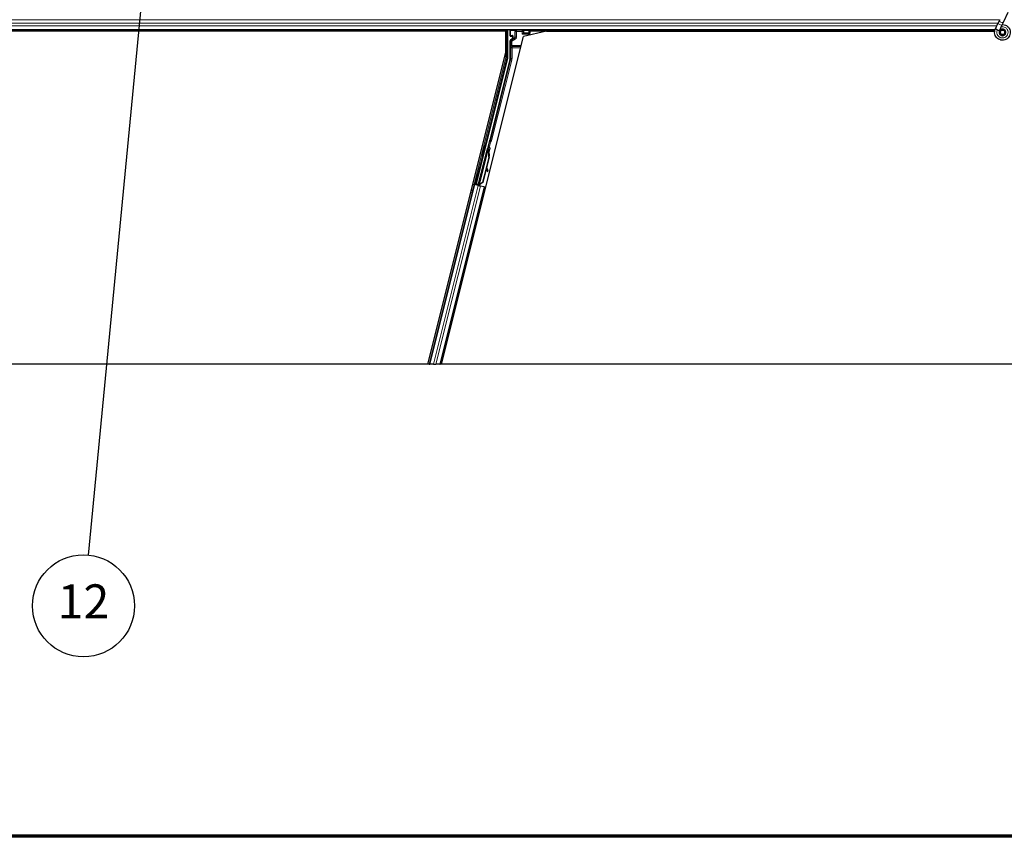
# Model space of a CAD drawing. Units: inches. Extents: x 19 to 1681, y 14 to 1081.
# Drawn here: x 820 to 935, y 19 to 115 of the extents above; entities that cross this region are included whole.
import ezdxf

# ---------------------------------------------------------------- set-up
doc = ezdxf.new("R2010")
doc.units = ezdxf.units.IN
doc.header["$LTSCALE"] = 50
doc.header["$MEASUREMENT"] = 0
for name, color, linetype, lineweight in [('Border (ANSI)', 7, 'Continuous', 70), ('Break Line (ANSI)', 7, 'Continuous', 25), ('Symbol (ANSI)', 7, 'Continuous', 25), ('Visible (ANSI)', 7, 'Continuous', 25), ('Visible Narrow (ANSI)', 7, 'Continuous', 18)]:
    doc.layers.add(name, color=color, linetype=linetype, lineweight=lineweight)
doc.styles.add('Label Text (ANSI)', font='tahoma.ttf')

# ---------------------------------------------------------------- blocks, each defined once
blk = doc.blocks.new('Borders Techline Web')
at = {"layer": 'Border (ANSI)'}
blk.add_line((33.625, 0.375), (0.375, 0.375), dxfattribs=at)
blk = doc.blocks.new('Balloon11')
at = {"layer": 'Symbol (ANSI)'}
blk.add_line((16.916, 4.8), (16.5543, 1.0362), dxfattribs=at)
blk.add_circle((16.5429, 0.9172), 0.12, dxfattribs=at)
at = {"layer": 'Symbol (ANSI)', "insert": (16.5429, 0.9172), "char_height": 0.08, "attachment_point": 5, "style": 'Label Text (ANSI)'}
blk.add_mtext('12', dxfattribs=at)

msp = doc.modelspace()

# ---------------------------------------------------------------- linework, layer by layer
at = {"layer": 'Break Line (ANSI)'}
for p, q in [((867.6329, 74.2852), (769.2091, 74.2852)), ((867.7949, 74.2852), (867.6329, 74.2852)), ((867.7949, 74.2852), (867.8522, 74.2852)), ((868.3006, 74.2852), (867.8522, 74.2852)), ((868.3006, 74.2852), (868.5776, 74.2852)), ((869.026, 74.2852), (868.5776, 74.2852)), ((869.026, 74.2852), (869.0833, 74.2852)), ((869.2461, 74.2852), (869.0833, 74.2852)), ((987.6329, 74.2852), (869.2461, 74.2852))]:
    msp.add_line(p, q, dxfattribs=at)
at = {"layer": 'Visible (ANSI)'}
for p, q in [((934.8424, 114.7895), (934.6261, 114.3255)), ((935.3178, 114.5679), (935.8309, 115.6682)), ((934.2898, 113.5863), (816.0427, 113.5863)), ((876.7741, 113.4313), (816.0793, 113.4313)), ((876.7948, 113.4288), (816.0796, 113.4288)), ((876.7746, 113.4329), (876.7735, 113.4288)), ((876.7948, 110.9327), (876.7948, 113.4288)), ((876.9996, 113.5863), (876.9996, 110.3001)), ((877.2894, 112.9051), (877.2894, 113.5674)), ((881.5778, 113.4288), (878.876, 112.805)), ((879.5526, 113.2248), (879.5526, 113.5674)), ((879.6226, 113.2248), (879.713, 113.5863)), ((934.2547, 113.4313), (879.6742, 113.4313)), ((881.5778, 113.4288), (934.2544, 113.4288)), ((934.3326, 113.6959), (934.3432, 113.7186)), ((934.3431, 113.7186), (934.6261, 114.3255)), ((934.3431, 113.7186), (934.3712, 113.7055)), ((934.3712, 113.7055), (934.5811, 113.6077)), ((934.5811, 113.6077), (934.8189, 113.4968)), ((934.8085, 113.4741), (934.819, 113.4967)), ((934.8184, 113.497), (935.1014, 114.1039)), ((935.1014, 114.1039), (935.3178, 114.5679)), ((869.2461, 74.2852), (878.876, 112.805)), ((877.2894, 110.2442), (877.2894, 112.2981)), ((877.3394, 112.8551), (877.5398, 112.8551)), ((877.5148, 112.5148), (877.3644, 112.428)), ((877.5898, 112.8051), (877.5898, 112.6447)), ((878.7296, 113.0748), (878.8795, 113.2248)), ((878.8796, 113.2248), (878.8996, 113.2248)), ((878.9142, 113.2248), (878.8996, 113.2248)), ((878.9142, 113.2248), (879.4942, 113.2248)), ((879.4942, 113.2248), (879.5088, 113.2248)), ((879.5088, 113.2248), (879.5526, 113.2248)), ((879.5526, 113.2248), (879.6226, 113.2248)), ((879.5851, 113.0748), (879.557, 112.9622)), ((879.6226, 113.2248), (879.5851, 113.0748)), ((934.9085, 113.3442), (934.9085, 113.305)), ((867.6329, 74.2852), (876.7948, 110.9327)), ((876.9952, 110.2637), (873.2982, 95.4755)), ((877.2707, 110.0927), (874.9023, 100.6188)), ((874.8555, 100.5319), (873.5742, 95.4065)), ((874.291, 100.0115), (874.388, 99.9872)), ((874.6147, 99.5569), (874.639, 99.6539)), ((874.6147, 99.5569), (874.6923, 99.5375)), ((874.639, 99.6539), (874.7166, 99.6345)), ((874.6496, 99.6641), (874.6911, 99.6537)), ((874.6647, 99.4214), (874.7178, 99.6342)), ((874.7209, 99.6334), (874.6656, 99.4135)), ((874.7166, 99.6345), (874.6923, 99.5375)), ((874.7178, 99.6342), (874.7166, 99.6345)), ((874.7178, 99.6342), (874.7209, 99.6334)), ((874.7228, 99.6329), (874.7209, 99.6334)), ((873.5517, 95.3134), (874.5884, 99.4601)), ((874.0181, 98.92), (874.1151, 98.8958)), ((874.7813, 98.6391), (874.0355, 95.6557)), ((874.812, 98.6314), (874.0662, 95.648)), ((874.834, 98.6259), (874.5249, 97.3894)), ((874.6319, 99.4495), (874.5884, 99.4604)), ((874.666, 99.441), (874.6319, 99.4495)), ((874.6606, 99.3503), (874.6778, 99.346)), ((874.6778, 99.346), (874.6913, 99.3426)), ((874.4875, 97.2396), (874.0882, 95.6425)), ((874.4734, 97.277), (874.5819, 96.9889)), ((874.6569, 97.0169), (874.5075, 97.4134)), ((874.511, 97.4273), (874.6632, 97.0153)), ((873.4689, 96.7897), (873.5002, 96.7818)), ((873.5002, 96.7818), (873.5972, 96.7576)), ((874.6039, 96.9316), (874.6788, 96.9596)), ((874.6089, 96.9304), (874.6839, 96.9583)), ((873.0749, 95.4057), (867.7949, 74.2852)), ((874.2876, 95.1026), (869.0833, 74.2852)), ((872.9225, 95.4438), (873.0749, 95.4057)), ((873.4424, 95.3558), (873.0567, 95.4522)), ((873.0749, 95.4057), (873.1289, 95.3922)), ((873.5509, 95.2867), (873.1289, 95.3922)), ((873.1961, 95.6982), (873.2274, 95.6904)), ((873.2029, 95.4183), (873.2421, 95.4418)), ((873.2274, 95.6904), (873.3244, 95.6662)), ((873.2421, 95.4418), (873.3013, 95.6719)), ((873.4509, 95.3896), (873.2421, 95.4418)), ((873.3159, 95.6683), (873.2642, 95.4551)), ((873.2642, 95.4551), (873.2982, 95.4755)), ((873.2642, 95.4551), (873.5681, 95.3791)), ((873.5742, 95.4065), (873.2982, 95.4755)), ((873.4554, 95.4073), (873.4325, 95.3163)), ((873.5455, 95.2881), (873.5456, 95.2885)), ((873.5516, 95.3128), (873.5456, 95.2885)), ((873.5456, 95.2885), (873.6232, 95.2691)), ((873.5509, 95.2867), (873.8116, 95.2216)), ((873.5516, 95.3128), (873.595, 95.302)), ((873.5743, 95.4038), (873.5742, 95.4065)), ((873.595, 95.302), (873.6292, 95.2934)), ((873.6232, 95.2691), (873.6231, 95.2687)), ((873.6292, 95.2934), (873.6232, 95.2691)), ((873.6495, 95.3421), (873.6305, 95.2668)), ((873.6429, 95.2637), (873.643, 95.2642)), ((873.6492, 95.2884), (873.643, 95.2642)), ((873.7229, 95.2857), (873.6536, 95.303)), ((874.0355, 95.6557), (873.6781, 95.4201)), ((873.6952, 95.4158), (873.6781, 95.4201)), ((873.7088, 95.4124), (873.6952, 95.4158)), ((874.0662, 95.648), (873.7088, 95.4124)), ((874.0882, 95.6425), (873.7296, 95.4072)), ((874.2336, 95.1161), (873.8116, 95.2216)), ((874.0355, 95.6557), (874.0662, 95.648)), ((874.2336, 95.1161), (874.2876, 95.1026)), ((874.2876, 95.1026), (874.4408, 95.0643))]:
    msp.add_line(p, q, dxfattribs=at)
msp.add_circle((935.171, 113.305), 0.2625, dxfattribs=at)
for centre, major_axis, ratio, start_param, end_param in [((876.7746, 113.4437), (0.15, 0.6001), 0.00423219, 4.69545638, 4.95323145), ((877.3394, 113.5674), (-0.0354, 0.0354), 0.99969546, 0.3992394, 0.78524587), ((879.5025, 113.5674), (0.0354, 0.0354), 0.99969546, 5.49793944, 5.8839459), ((877.3394, 112.9051), (-0.0354, -0.0354), 0.99969546, 5.49793944, 7.06843118), ((877.4394, 112.2981), (-0.1299, 0.075), 0.99979694, 5.75967446, 6.80669615), ((877.4398, 112.6447), (0.1299, -0.075), 0.99979694, 5.75967446, 6.80669615), ((877.5398, 112.8051), (0.0354, 0.0354), 0.99969546, 5.49793944, 7.06843118), ((878.8796, 113.0748), (0, 0.15), 0.01745506, 0, 0.01745329), ((876.8496, 110.3001), (0.1489, -0.0183), 0.99984539, 6.16071685, 6.40565376), ((876.6643, 110.2443), (0.6204, -0.0764), 0.99984539, 6.16071685, 6.40565376), ((874.2516, 99.4415), (0.1364, 0.5457), 0.01745241, 3.14159265, 6.28318531), ((874.4086, 98.7323), (0.2062, 0.8246), 0.00523596, 0.0000009, 0.48995823), ((874.5742, 99.3608), (-0.0782, -0.3129), 0.00523604, 2.89191551, 3.51734853), ((874.4862, 98.7129), (0.2062, 0.8246), 0.00523596, 0.0000009, 0.48995823), ((874.6518, 99.3414), (0.1134, 0.4535), 0.00523596, 0.87406982, 1.42121935), ((874.6153, 99.3506), (0.0758, 0.3032), 0.01745241, 5.99938361, 6.2831853), ((874.8538, 100.631), (0.0485, -0.0121), 0.9998477, 5.78471983, 6.28318531), ((874.0239, 98.8284), (-0.2062, -0.8246), 0.91844638, 1.57079404, 2.46123109), ((874.0546, 98.8207), (-0.2062, -0.8246), 0.91844638, 1.57079404, 2.46123109), ((874.0733, 98.8161), (-0.2062, -0.8246), 0.92253809, 1.57079867, 2.26542846), ((873.4608, 96.2119), (0.1364, 0.5457), 0.01745241, 3.14159265, 6.28318531), ((874.5514, 97.0722), (0.0524, -0.1405), 0.00431561, 5.34479016, 6.28318531), ((874.5565, 97.0709), (0.0524, -0.1405), 0.00431561, 6.0840276, 6.28318531), ((874.991, 96.1292), (-0.3496, 0.9369), 0.00431561, 5.83042348, 6.7300172), ((874.6264, 97.1001), (0.0524, -0.1405), 0.00431561, 5.34479016, 6.7300172), ((874.6315, 97.0989), (0.0524, -0.1405), 0.00431561, 5.83042348, 7.21565051), ((873.0574, 95.4547), (0.1455, -0.0364), 0.01745506, 4.71238898, 6.26573201), ((873.7235, 95.2882), (0.1455, -0.0364), 0.01745506, 4.21691024, 4.71238898)]:
    msp.add_ellipse(centre, major_axis=major_axis, ratio=ratio, start_param=start_param, end_param=end_param, dxfattribs=at)
for centre, major_axis, ratio in [((878.421, 113.575), (-0.37, 0), 0.01745506), ((874.1546, 99.4658), (0.1364, 0.5457), 0.01745241), ((873.7179, 97.3072), (0.1213, 0.4851), 0.01745506), ((873.3325, 96.2439), (0.1364, 0.5457), 0.01745241), ((873.3638, 96.2361), (0.1364, 0.5457), 0.01745241)]:
    msp.add_ellipse(centre, major_axis=major_axis, ratio=ratio, dxfattribs=at)
for points, knots in [([(935.1525, 114.2134), (935.1723, 114.2139), (935.1921, 114.2138), (935.3118, 114.2092), (935.4124, 114.1884), (935.5991, 114.116), (935.6876, 114.0635), (935.841, 113.934), (935.9077, 113.8554), (936.0108, 113.6828), (936.0485, 113.5866), (936.09, 113.3894), (936.0943, 113.286), (936.0694, 113.0856), (936.0398, 112.9862), (935.9509, 112.8044), (935.8904, 112.7197), (935.7468, 112.5767), (935.6619, 112.5163), (935.4808, 112.4286), (935.3824, 112.3995), (935.1853, 112.375), (935.084, 112.3789), (934.8902, 112.4181), (934.7952, 112.454), (934.6228, 112.5533), (934.5433, 112.6182), (934.4109, 112.7684), (934.3563, 112.8556), (934.2789, 113.0405), (934.2552, 113.1406), (934.2412, 113.3406), (934.2509, 113.443), (934.2904, 113.5934), (934.3093, 113.6458), (934.3326, 113.6959)], [10.00790238, 10.00790238, 10.00790238, 10.00790238, 10.03854241, 10.03854241, 10.19351709, 10.19351709, 10.34880025, 10.34880025, 10.5043919, 10.5043919, 10.66029209, 10.66029209, 10.81650082, 10.81650082, 10.97301814, 10.97301814, 11.12986868, 11.12986868, 11.28569429, 11.28569429, 11.43829186, 11.43829186, 11.58883537, 11.58883537, 11.7397012, 11.7397012, 11.89203809, 11.89203809, 12.04479511, 12.04479511, 12.19753695, 12.19753695, 12.35027934, 12.35027934, 12.43451693, 12.43451693, 12.43451693, 12.43451693]), ([(934.8085, 113.4741), (934.7902, 113.4349), (934.7782, 113.3922), (934.7686, 113.3062), (934.771, 113.2617), (934.7895, 113.177), (934.806, 113.1357), (934.8507, 113.0615), (934.8796, 113.0276), (934.9458, 112.9716), (934.9839, 112.9488), (935.0646, 112.917), (935.1082, 112.9076), (935.1933, 112.9037), (935.236, 112.9086), (935.3146, 112.9305), (935.3516, 112.9474), (935.4183, 112.9906), (935.4485, 113.0178), (935.5007, 113.0809), (935.5224, 113.1183), (935.5541, 113.2006), (935.5631, 113.2469), (935.5646, 113.3391), (935.5569, 113.3861), (935.5262, 113.4732), (935.5027, 113.5144), (935.4438, 113.5849), (935.4076, 113.6152), (935.3282, 113.6606), (935.2839, 113.6763), (935.194, 113.691), (935.1473, 113.6903), (935.0583, 113.6728), (935.0149, 113.6558), (934.9381, 113.6085), (934.9036, 113.5776), (934.8484, 113.5067), (934.827, 113.4658), (934.8002, 113.3805), (934.7945, 113.3349), (934.7994, 113.246), (934.81, 113.2016), (934.8456, 113.1204), (934.871, 113.0827), (934.9325, 113.0195), (934.9693, 112.9932), (935.0488, 112.9559), (935.0923, 112.9443), (935.1794, 112.9373), (935.224, 112.9418), (935.3076, 112.9658), (935.3476, 112.9856), (935.417, 113.0373), (935.4473, 113.0698), (935.4937, 113.1423), (935.5105, 113.1832), (935.5283, 113.267), (935.5296, 113.311), (935.5166, 113.3952), (935.5023, 113.4366), (935.4606, 113.5105), (935.4327, 113.544), (935.3678, 113.598), (935.33, 113.6193), (935.2506, 113.6467), (935.2079, 113.6532), (935.1244, 113.6506), (935.0824, 113.6416), (935.0056, 113.6096), (934.9698, 113.5864), (934.9096, 113.5294), (934.8846, 113.4951), (934.8489, 113.4209), (934.8377, 113.3801), (934.8308, 113.2984), (934.835, 113.2566), (934.8576, 113.1782), (934.8763, 113.1408), (934.9252, 113.076), (934.9559, 113.0479), (935.0244, 113.0052), (935.0629, 112.99), (935.1417, 112.9747), (935.183, 112.9743), (935.2616, 112.9883), (935.3, 113.0027), (935.3681, 113.0437), (935.3986, 113.0708), (935.447, 113.1332), (935.4657, 113.1693), (935.4883, 113.2446), (935.4926, 113.2847), (935.4866, 113.3627), (935.4762, 113.4015), (935.4426, 113.4717), (935.419, 113.5039), (935.3626, 113.5569), (935.3292, 113.5783), (935.2578, 113.6071), (935.219, 113.6149), (935.1425, 113.6159), (935.1038, 113.6091), (935.0325, 113.5824), (934.9991, 113.5621), (934.9427, 113.5115), (934.9191, 113.4806), (934.8852, 113.4134), (934.8745, 113.3762), (934.8676, 113.3017), (934.8712, 113.2634), (934.8918, 113.1918), (934.9091, 113.1577), (934.9542, 113.099), (934.9826, 113.0737), (935.0458, 113.0359), (935.0813, 113.0228), (935.1535, 113.0109), (935.1911, 113.0118), (935.2623, 113.0272), (935.2967, 113.0418), (935.3568, 113.0821), (935.3833, 113.1082), (935.424, 113.1675), (935.4389, 113.2014), (935.4547, 113.2711), (935.456, 113.3079), (935.4449, 113.3781), (935.4325, 113.4125), (935.3964, 113.4733), (935.3723, 113.5005), (935.3165, 113.5432), (935.2841, 113.5593), (935.2168, 113.578), (935.181, 113.5809), (935.112, 113.5732), (935.0779, 113.5626), (935.0172, 113.5298), (934.9897, 113.5073), (934.946, 113.4545), (934.9291, 113.4236), (934.9084, 113.3581), (934.9041, 113.3222), (934.9088, 113.2698), (934.9117, 113.2535), (934.924, 113.2095), (934.9368, 113.1815), (934.9693, 113.1347), (934.9883, 113.1145), (935.0142, 113.0944), (935.019, 113.0909), (935.0239, 113.0876)], [0, 0, 0, 0, 0.06586115, 0.06586115, 0.13191881, 0.13191881, 0.19796936, 0.19796936, 0.26402017, 0.26402017, 0.33007102, 0.33007102, 0.39613226, 0.39613226, 0.46026859, 0.46026859, 0.52244952, 0.52244952, 0.58659078, 0.58659078, 0.65653443, 0.65653443, 0.73247883, 0.73247883, 0.80917357, 0.80917357, 0.88554896, 0.88554896, 0.96164472, 0.96164472, 1.03745984, 1.03745984, 1.1129948, 1.1129948, 1.18825005, 1.18825005, 1.26322605, 1.26322605, 1.33792327, 1.33792327, 1.41234218, 1.41234218, 1.48648326, 1.48648326, 1.56034702, 1.56034702, 1.63393396, 1.63393396, 1.7072446, 1.7072446, 1.78027946, 1.78027946, 1.85303909, 1.85303909, 1.92552403, 1.92552403, 1.99773486, 1.99773486, 2.06967215, 2.06967215, 2.14133648, 2.14133648, 2.21272847, 2.21272847, 2.28384872, 2.28384872, 2.35469786, 2.35469786, 2.42527655, 2.42527655, 2.49558544, 2.49558544, 2.56562521, 2.56562521, 2.63539655, 2.63539655, 2.70490016, 2.70490016, 2.77413678, 2.77413678, 2.84310714, 2.84310714, 2.91181201, 2.91181201, 2.98025216, 2.98025216, 3.0484284, 3.0484284, 3.11634155, 3.11634155, 3.18399244, 3.18399244, 3.25138195, 3.25138195, 3.31851094, 3.31851094, 3.38538034, 3.38538034, 3.45199108, 3.45199108, 3.5183441, 3.5183441, 3.5844404, 3.5844404, 3.65028099, 3.65028099, 3.71586689, 3.71586689, 3.78119919, 3.78119919, 3.84627897, 3.84627897, 3.91110737, 3.91110737, 3.97568553, 3.97568553, 4.04001467, 4.04001467, 4.10409601, 4.10409601, 4.16793081, 4.16793081, 4.23152037, 4.23152037, 4.29486605, 4.29486605, 4.35796922, 4.35796922, 4.42083131, 4.42083131, 4.4834538, 4.4834538, 4.54583821, 4.54583821, 4.6079861, 4.6079861, 4.66989909, 4.66989909, 4.73157886, 4.73157886, 4.79302808, 4.79302808, 4.85447922, 4.85447922, 4.88157427, 4.88157427, 4.92847914, 4.92847914, 4.96965976, 4.96965976, 4.97863436, 4.97863436, 4.97863436, 4.97863436]), ([(877.5637, 112.4866), (877.5639, 112.4867), (877.5641, 112.4869), (877.6004, 112.5076), (877.6307, 112.5391), (877.6482, 112.5712)], [-0.0832256874, -0.0832256874, -0.0832256874, -0.0832256874, -0.0827496997, -0.0827496997, 0, 0, 0, 0]), ([(874.6875, 99.6546), (874.6893, 99.6608), (874.6909, 99.6667), (874.6981, 99.6921), (874.702, 99.7055), (874.7072, 99.7201), (874.7081, 99.7225), (874.7103, 99.7279), (874.7114, 99.7307), (874.7142, 99.7362), (874.7155, 99.7385), (874.7188, 99.7441), (874.7211, 99.7476), (874.7267, 99.7548), (874.7301, 99.7586), (874.7392, 99.7674), (874.7454, 99.7721), (874.7605, 99.7811), (874.7699, 99.7849), (874.7898, 99.7898), (874.8006, 99.7907), (874.8184, 99.7892), (874.8257, 99.7879), (874.8326, 99.7857)], [1.261839317, 1.261839317, 1.261839317, 1.261839317, 1.278905242, 1.278905242, 1.342064147, 1.342064147, 1.354507211, 1.354507211, 1.363898163, 1.363898163, 1.369337331, 1.369337331, 1.376320479, 1.376320479, 1.384292304, 1.384292304, 1.396125812, 1.396125812, 1.411307731, 1.411307731, 1.427482258, 1.427482258, 1.438612403, 1.438612403, 1.438612403, 1.438612403]), ([(874.8326, 99.7857), (874.843, 99.7825), (874.853, 99.7776), (874.8678, 99.7669), (874.8733, 99.7619), (874.8853, 99.7484), (874.8911, 99.7391), (874.8973, 99.7247), (874.8989, 99.7199), (874.9013, 99.7108), (874.9021, 99.7065), (874.903, 99.6994), (874.9033, 99.6964), (874.9036, 99.6897), (874.9035, 99.6863), (874.9032, 99.6809), (874.903, 99.6787), (874.9025, 99.6736), (874.9021, 99.671), (874.9005, 99.6607), (874.8991, 99.6531), (874.8941, 99.629), (874.8901, 99.6106), (874.879, 99.5616), (874.8713, 99.5287), (874.8546, 99.4586), (874.8455, 99.421), (874.8266, 99.3444), (874.8167, 99.3043), (874.7986, 99.2326), (874.7903, 99.1998), (874.7823, 99.169)], [0, 0, 0, 0, 0.01656432, 0.01656432, 0.027823917, 0.027823917, 0.044227518, 0.044227518, 0.052059547, 0.052059547, 0.059075742, 0.059075742, 0.064282089, 0.064282089, 0.071901212, 0.071901212, 0.079146944, 0.079146944, 0.091872922, 0.091872922, 0.129998559, 0.129998559, 0.185170559, 0.185170559, 0.251823184, 0.251823184, 0.313841686, 0.313841686, 0.375258047, 0.375258047, 0.427130601, 0.427130601, 0.427130601, 0.427130601]), ([(874.8906, 100.5971), (874.8822, 100.5879), (874.8749, 100.5777), (874.8631, 100.5557), (874.8585, 100.544), (874.8555, 100.5319)], [0, 0, 0, 0, 0.0190003345, 0.0190003345, 0.0380006176, 0.0380006176, 0.0380006176, 0.0380006176]), ([(874.5884, 99.4604), (874.5882, 99.4595), (874.588, 99.4587), (874.5879, 99.4578), (874.5878, 99.4569), (874.5877, 99.456), (874.5876, 99.4551), (874.5876, 99.4542), (874.5876, 99.4532), (874.5876, 99.4523), (874.5877, 99.4513), (874.5878, 99.4504), (874.5879, 99.4494), (874.588, 99.4484), (874.5882, 99.4474), (874.5884, 99.4464), (874.5887, 99.4454), (874.5889, 99.4444), (874.5892, 99.4433), (874.5895, 99.4423), (874.5899, 99.4412), (874.5903, 99.4401), (874.5907, 99.4391), (874.5911, 99.438), (874.5915, 99.4369), (874.592, 99.4358), (874.5925, 99.4346), (874.5931, 99.4335), (874.5935, 99.4326), (874.594, 99.4317), (874.5945, 99.4307), (874.5952, 99.4293), (874.596, 99.4279), (874.5968, 99.4265), (874.5975, 99.4253), (874.5982, 99.4241), (874.599, 99.4229), (874.5997, 99.4217), (874.6005, 99.4204), (874.6014, 99.4192), (874.6022, 99.4179), (874.603, 99.4167), (874.6039, 99.4154), (874.6048, 99.4141), (874.6058, 99.4128), (874.6067, 99.4115), (874.6077, 99.4102), (874.6087, 99.4089), (874.6097, 99.4076), (874.6107, 99.4062), (874.6117, 99.4049), (874.6128, 99.4035), (874.6139, 99.4022), (874.615, 99.4008), (874.6161, 99.3994), (874.6176, 99.3977), (874.619, 99.3959), (874.6206, 99.3941), (874.6214, 99.3931), (874.6223, 99.3921), (874.6232, 99.391), (874.6244, 99.3896), (874.6257, 99.3882), (874.6269, 99.3867), (874.6282, 99.3853), (874.6295, 99.3838), (874.6308, 99.3824), (874.6321, 99.3809), (874.6334, 99.3794), (874.6348, 99.378), (874.6361, 99.3765), (874.6375, 99.375), (874.6389, 99.3735), (874.6402, 99.372), (874.6416, 99.3705), (874.643, 99.3689), (874.6445, 99.3674), (874.6459, 99.3659), (874.6473, 99.3644), (874.6488, 99.3628), (874.6502, 99.3613), (874.6517, 99.3597), (874.6531, 99.3582), (874.6546, 99.3566), (874.6561, 99.355), (874.6576, 99.3535), (874.6591, 99.3519), (874.6606, 99.3503)], [0, 0, 0, 0, 0.003724861, 0.003724861, 0.003724861, 0.007451308, 0.007451308, 0.007451308, 0.01117751, 0.01117751, 0.01117751, 0.014901624, 0.014901624, 0.014901624, 0.0186218, 0.0186218, 0.0186218, 0.02233619, 0.02233619, 0.02233619, 0.026042958, 0.026042958, 0.026042958, 0.029740285, 0.029740285, 0.029740285, 0.033426383, 0.033426383, 0.033426383, 0.036409474, 0.036409474, 0.036409474, 0.040769258, 0.040769258, 0.040769258, 0.044438369, 0.044438369, 0.044438369, 0.048105358, 0.048105358, 0.048105358, 0.051768459, 0.051768459, 0.051768459, 0.055425909, 0.055425909, 0.055425909, 0.05907595, 0.05907595, 0.05907595, 0.062716841, 0.062716841, 0.062716841, 0.066346865, 0.066346865, 0.066346865, 0.070964456, 0.070964456, 0.070964456, 0.07357217, 0.07357217, 0.07357217, 0.077180594, 0.077180594, 0.077180594, 0.080787861, 0.080787861, 0.080787861, 0.084391522, 0.084391522, 0.084391522, 0.087989124, 0.087989124, 0.087989124, 0.091578225, 0.091578225, 0.091578225, 0.095156412, 0.095156412, 0.095156412, 0.098721314, 0.098721314, 0.098721314, 0.102270615, 0.102270615, 0.102270615, 0.105802071, 0.105802071, 0.105802071, 0.105802071]), ([(874.6913, 99.3426), (874.6907, 99.344), (874.6901, 99.3454), (874.6895, 99.3467), (874.6889, 99.3481), (874.6883, 99.3494), (874.6877, 99.3507), (874.6871, 99.3521), (874.6865, 99.3534), (874.6859, 99.3547), (874.6853, 99.356), (874.6848, 99.3574), (874.6842, 99.3587), (874.6836, 99.36), (874.6831, 99.3613), (874.6825, 99.3626), (874.682, 99.3639), (874.6814, 99.3651), (874.6809, 99.3664), (874.6802, 99.3681), (874.6795, 99.3697), (874.6789, 99.3713), (874.6785, 99.3722), (874.6781, 99.3731), (874.6778, 99.374), (874.6773, 99.3753), (874.6768, 99.3765), (874.6763, 99.3778), (874.6758, 99.379), (874.6753, 99.3802), (874.6749, 99.3814), (874.6744, 99.3827), (874.674, 99.3839), (874.6735, 99.3851), (874.6731, 99.3863), (874.6727, 99.3875), (874.6723, 99.3887), (874.6719, 99.3899), (874.6715, 99.391), (874.6711, 99.3922), (874.6707, 99.3934), (874.6703, 99.3945), (874.67, 99.3957), (874.6696, 99.3968), (874.6693, 99.398), (874.669, 99.3991), (874.6686, 99.4003), (874.6683, 99.4014), (874.668, 99.4025), (874.6677, 99.4036), (874.6675, 99.4047), (874.6672, 99.4058), (874.6669, 99.4072), (874.6666, 99.4086), (874.6663, 99.41), (874.6661, 99.4108), (874.666, 99.4115), (874.6659, 99.4123), (874.6657, 99.4134), (874.6655, 99.4144), (874.6653, 99.4154), (874.6652, 99.4165), (874.665, 99.4175), (874.6649, 99.4185), (874.6648, 99.4195), (874.6647, 99.4206), (874.6646, 99.4216), (874.6646, 99.4226), (874.6645, 99.4235), (874.6645, 99.4245), (874.6644, 99.4255), (874.6644, 99.4265), (874.6644, 99.4274), (874.6644, 99.4284), (874.6644, 99.4293), (874.6645, 99.4303), (874.6645, 99.4312), (874.6646, 99.4321), (874.6647, 99.433), (874.6648, 99.4339), (874.6649, 99.4349), (874.665, 99.4357), (874.6651, 99.4366), (874.6653, 99.4375), (874.6655, 99.4384), (874.6656, 99.4393), (874.6658, 99.4401), (874.666, 99.441)], [0, 0, 0, 0, 0.0023467494, 0.0023467494, 0.0023467494, 0.0046985084, 0.0046985084, 0.0046985084, 0.0070523272, 0.0070523272, 0.0070523272, 0.0094052668, 0.0094052668, 0.0094052668, 0.0117544343, 0.0117544343, 0.0117544343, 0.0140970159, 0.0140970159, 0.0140970159, 0.0170523648, 0.0170523648, 0.0170523648, 0.0187555832, 0.0187555832, 0.0187555832, 0.0210809492, 0.0210809492, 0.0210809492, 0.0234056924, 0.0234056924, 0.0234056924, 0.0257286183, 0.0257286183, 0.0257286183, 0.0280485542, 0.0280485542, 0.0280485542, 0.0303643544, 0.0303643544, 0.0303643544, 0.0326749052, 0.0326749052, 0.0326749052, 0.0349791288, 0.0349791288, 0.0349791288, 0.0372759878, 0.0372759878, 0.0372759878, 0.039564488, 0.039564488, 0.039564488, 0.042479447, 0.042479447, 0.042479447, 0.0441153953, 0.0441153953, 0.0441153953, 0.0463860543, 0.0463860543, 0.0463860543, 0.0486550591, 0.0486550591, 0.0486550591, 0.0509214131, 0.0509214131, 0.0509214131, 0.0531841402, 0.0531841402, 0.0531841402, 0.0554422883, 0.0554422883, 0.0554422883, 0.0576949324, 0.0576949324, 0.0576949324, 0.0599411778, 0.0599411778, 0.0599411778, 0.0621801626, 0.0621801626, 0.0621801626, 0.0644110601, 0.0644110601, 0.0644110601, 0.0666330807, 0.0666330807, 0.0666330807, 0.0666330807]), ([(873.6781, 95.4201), (873.6506, 95.4078), (873.626, 95.3952), (873.6058, 95.3811), (873.5912, 95.3711), (873.5792, 95.3605), (873.57, 95.3491), (873.5609, 95.3377), (873.5547, 95.3257), (873.5516, 95.3128)], [0, 0, 0, 0, 0.048300591, 0.048300591, 0.048300591, 0.082910184, 0.082910184, 0.082910184, 0.117520039, 0.117520039, 0.117520039, 0.117520039]), ([(873.6292, 95.2934), (873.6346, 95.3154), (873.6444, 95.3357), (873.6582, 95.3556), (873.672, 95.3754), (873.6893, 95.3939), (873.7088, 95.4124)], [0, 0, 0, 0, 0.041952806, 0.041952806, 0.041952806, 0.0839056166, 0.0839056166, 0.0839056166, 0.0839056166]), ([(873.6492, 95.2884), (873.6548, 95.3103), (873.6647, 95.3307), (873.6787, 95.3505), (873.6926, 95.3703), (873.71, 95.3888), (873.7296, 95.4072)], [0, 0, 0, 0, 0.041952806, 0.041952806, 0.041952806, 0.0839056166, 0.0839056166, 0.0839056166, 0.0839056166])]:
    msp.add_open_spline(points, degree=3, knots=knots, dxfattribs=at)
at = {"layer": 'Visible Narrow (ANSI)'}
for p, q in [((934.8328, 114.7689), (815.4393, 114.7689)), ((934.6487, 114.3739), (815.5947, 114.3739)), ((934.497, 114.0486), (815.7625, 114.0486)), ((934.3142, 113.6536), (816.0175, 113.6536)), ((876.7746, 113.4329), (876.7746, 113.4288)), ((876.9245, 111.7713), (876.9245, 113.5863)), ((877.2894, 113.5674), (877.3331, 113.5237)), ((877.3331, 113.5237), (877.3478, 113.5237)), ((877.3331, 113.5237), (877.3331, 112.9488)), ((877.3478, 112.9488), (877.3478, 113.5237)), ((877.3478, 113.5237), (877.8948, 113.5142)), ((877.3831, 113.5737), (877.3706, 113.5863)), ((877.93, 113.5642), (877.3831, 113.5737)), ((878.0524, 113.5423), (878.0348, 113.5599)), ((878.0524, 113.5423), (878.0524, 113.3924)), ((878.7296, 113.5423), (878.0524, 113.5423)), ((878.7461, 113.5588), (878.7296, 113.5423)), ((878.7296, 113.3924), (878.7296, 113.5423)), ((879.4588, 113.5737), (878.8509, 113.5631)), ((878.8861, 113.5131), (879.4942, 113.5237)), ((879.4714, 113.5863), (879.4588, 113.5737)), ((879.4942, 113.5237), (879.5088, 113.5237)), ((879.4942, 113.5237), (879.4942, 113.2248)), ((879.5088, 113.5237), (879.5526, 113.5674)), ((879.5088, 113.2248), (879.5088, 113.5237)), ((934.3338, 113.6954), (934.5705, 113.585)), ((934.5705, 113.585), (934.5811, 113.6077)), ((934.5705, 113.585), (934.8076, 113.4745)), ((935.1014, 114.1039), (934.6261, 114.3255)), ((877.3331, 112.9488), (877.2894, 112.9051)), ((877.2894, 112.2981), (877.3645, 112.2547)), ((877.3478, 112.9488), (877.3331, 112.9488)), ((877.3394, 112.8551), (877.3831, 112.8988)), ((877.5517, 112.9524), (877.3478, 112.9488)), ((877.4395, 112.3846), (877.3644, 112.428)), ((877.3831, 112.8988), (877.5871, 112.9024)), ((877.8274, 112.6086), (877.4395, 112.3846)), ((877.4395, 112.3846), (877.5145, 112.2547)), ((877.5145, 112.2547), (877.9024, 112.4787)), ((877.5637, 112.4866), (877.5148, 112.5148)), ((877.5871, 112.9024), (877.5398, 112.8551)), ((877.5554, 112.931), (877.5553, 112.931)), ((877.5637, 112.4866), (877.8054, 112.6213)), ((877.5898, 112.8051), (877.6389, 112.8542)), ((877.6389, 112.6164), (877.5898, 112.6447)), ((877.6535, 112.8542), (877.6389, 112.8542)), ((877.6389, 112.8542), (877.6389, 112.6164)), ((877.6389, 112.6164), (877.6535, 112.6164)), ((877.8158, 112.6646), (877.6482, 112.5712)), ((877.6535, 112.6164), (877.6535, 112.8542)), ((877.8054, 112.6213), (877.8274, 112.6086)), ((877.9024, 112.4787), (877.8274, 112.6086)), ((877.8813, 113.4135), (877.8667, 113.4135)), ((877.8667, 113.4135), (877.8667, 112.7507)), ((877.8813, 112.7507), (877.8667, 112.7507)), ((877.8813, 112.7507), (877.8813, 113.4135)), ((877.8813, 113.4135), (877.9024, 113.3924)), ((877.9024, 112.7385), (877.8813, 112.7507)), ((878.0524, 113.3924), (877.9024, 113.3924)), ((877.9024, 113.3924), (877.9024, 112.7385)), ((878.0524, 112.7385), (877.9024, 112.7385)), ((878.0524, 113.3924), (878.7296, 113.3924)), ((878.0524, 112.7385), (878.0524, 113.3924)), ((878.7296, 113.3924), (878.7296, 113.0748)), ((878.8795, 113.3924), (878.7296, 113.3924)), ((878.7296, 113.0748), (879.5851, 113.0748)), ((878.8795, 113.3924), (878.8996, 113.4124)), ((878.8795, 113.2248), (878.8795, 113.3924)), ((878.8996, 113.4124), (878.8996, 113.2248)), ((878.8996, 113.4124), (878.9142, 113.4124)), ((878.9142, 113.2248), (878.9142, 113.4124)), ((876.7948, 111.7713), (876.9245, 111.7713)), ((876.7948, 111.4884), (876.921, 111.4884)), ((876.921, 110.3098), (876.921, 111.4884)), ((877.5145, 112.2547), (877.3645, 112.2547)), ((877.3645, 112.2547), (877.3645, 111.7713)), ((877.5145, 111.7713), (877.3645, 111.7713)), ((877.368, 111.4884), (877.518, 111.4884)), ((877.368, 111.4884), (877.368, 110.2346)), ((877.5145, 111.7713), (877.5145, 112.2547)), ((878.6176, 111.7713), (877.5145, 111.7713)), ((878.5822, 111.6298), (877.518, 111.6298)), ((877.518, 111.4884), (877.518, 111.6298)), ((877.518, 111.4884), (878.5468, 111.4884)), ((877.518, 110.2346), (877.518, 111.4884)), ((876.7711, 110.3098), (873.0567, 95.4522)), ((874.3476, 99.9973), (876.9166, 110.2734)), ((877.3493, 110.083), (874.9786, 100.5998)), ((875.1241, 100.5634), (877.4948, 110.0466)), ((876.7711, 110.838), (876.7711, 110.3098)), ((876.9166, 110.2734), (876.7711, 110.3098)), ((876.7711, 110.3098), (876.921, 110.3098)), ((876.9166, 110.2734), (876.9952, 110.2637)), ((876.9996, 110.3001), (876.921, 110.3098)), ((877.2707, 110.0927), (877.3493, 110.083)), ((877.368, 110.2346), (877.2894, 110.2442)), ((877.3493, 110.083), (877.4948, 110.0466)), ((877.368, 110.2346), (877.518, 110.2346)), ((874.8629, 100.4643), (874.6621, 99.661)), ((874.8465, 99.7803), (875.0084, 100.4279)), ((875.0084, 100.4279), (874.8629, 100.4643)), ((874.9786, 100.5998), (874.9023, 100.6188)), ((874.9496, 100.5659), (875.0084, 100.4279)), ((874.9786, 100.5998), (875.1241, 100.5634)), ((873.5412, 96.7716), (874.0748, 98.9059)), ((873.6781, 95.4201), (874.6606, 99.3503)), ((874.7813, 98.6391), (874.812, 98.6314)), ((874.5819, 96.9889), (874.6569, 97.0169)), ((874.6748, 96.9711), (874.6784, 96.9724)), ((873.1289, 95.3922), (867.8522, 74.2852)), ((873.5509, 95.2867), (868.3006, 74.2852)), ((873.8116, 95.2216), (868.5776, 74.2852)), ((874.2336, 95.1161), (869.026, 74.2852)), ((873.2029, 95.4183), (873.2683, 95.6802)), ((873.6495, 95.3421), (873.6305, 95.2668)), ((873.6356, 95.2656), (873.6577, 95.3549)), ((873.6492, 95.2884), (873.6699, 95.3712)), ((873.7229, 95.2857), (873.7579, 95.4258)), ((873.7352, 95.4298), (873.7296, 95.4072)), ((872.8354, 94.4477), (872.683, 94.4858)), ((872.8931, 94.6787), (872.7408, 94.7168)), ((872.9072, 94.7347), (872.7548, 94.7728)), ((872.9124, 94.7557), (872.76, 94.7938)), ((874.2013, 94.1062), (874.0481, 94.1445)), ((874.2591, 94.3372), (874.1058, 94.3755)), ((874.2731, 94.3933), (874.1198, 94.4316)), ((874.2783, 94.4143), (874.1251, 94.4526))]:
    msp.add_line(p, q, dxfattribs=at)
for centre, start, end in [((877.3831, 113.5237), 90, 179.982548), ((879.4588, 113.5237), 0, 89.982548), ((877.3831, 112.9488), 180, 269.982548)]:
    msp.add_arc(centre, 0.05, start, end, dxfattribs=at)
for centre, major_axis, ratio, start_param, end_param in [((935.0801, 114.6787), (-0.2377, 0.1108), 0.81909298, 0, 3.14159265), ((877.3831, 113.5237), (0.0009, 0.05), 0.70705293, 0.02468206, 1.58313735), ((878.0702, 113.4099), (-0.1881, 0.0798), 0.97519555, 6.14522207, 6.67565595), ((878.0349, 113.4099), (-0.1419, 0.0607), 0.96709331, 5.10476558, 6.67525732), ((877.93, 113.5142), (0.0009, 0.05), 0.70705293, 0.02468206, 1.58313735), ((878.0524, 113.3924), (-0.1061, -0.1061), 0.99969546, 3.92714311, 5.49763485), ((878.7296, 113.3924), (-0.1061, 0.1061), 0.99969546, 3.92714311, 5.49763485), ((878.746, 113.4088), (0.1419, 0.0607), 0.96709331, 5.8911133, 7.46160504), ((878.8509, 113.5131), (-0.0009, 0.05), 0.70705293, 4.70004795, 6.25850325), ((878.7106, 113.4088), (0.1881, 0.0798), 0.97519555, 5.89071467, 6.42114855), ((879.4588, 113.5237), (-0.0009, 0.05), 0.70705293, 4.70004795, 6.25850325), ((877.3831, 112.9488), (0.0009, -0.05), 0.70705293, 4.70004795, 6.25850325), ((877.5145, 112.2547), (-0.075, -0.1299), 0.99979694, 4.18887814, 5.23589982), ((877.5517, 112.8524), (0.0941, 0.0399), 0.97519555, 5.89071467, 7.46120641), ((877.5871, 112.9524), (0.0009, -0.05), 0.70705293, 4.70004795, 6.25850325), ((877.5871, 112.8524), (0.0479, 0.0207), 0.95123228, 5.8929392, 7.46343094), ((877.6836, 112.5712), (-0.0487, 0.0115), 0.224484, 0.01978385, 0.81194428), ((877.4853, 112.6185), (0.1484, -0.0408), 0.97304797, 0.03345921, 0.26143725), ((877.4499, 112.6185), (0.1967, -0.0538), 0.9797, 0.03368944, 0.26166749), ((877.7295, 112.7517), (0.1466, -0.0398), 0.98643762, 5.4974519, 6.54447359), ((877.7804, 112.6646), (0.0243, -0.0437), 0.65788532, 0.02317561, 1.21943644), ((877.7649, 112.7517), (0.0983, -0.0269), 0.9797, 5.4978311, 6.54485279), ((877.7523, 112.7385), (0.13, -0.075), 0.99939112, 5.75967446, 6.80669615), ((877.7523, 112.7385), (0.2599, -0.15), 0.99979694, 5.75967446, 6.80669615), ((876.7711, 111.4884), (0.1498, -0.0074), 0.9426814, 0.05232448, 1.45867446), ((876.9193, 111.7713), (0, 0.3), 0.01745506, 3.48142956, 4.71238898), ((877.3697, 111.7713), (0, -0.3), 0.01745506, 4.71238898, 5.9433484), ((877.518, 111.4884), (-0.1498, -0.0074), 0.9426814, 4.665882, 6.23086083), ((877.5197, 111.7713), (0, 0.15), 0.03491013, 1.57079633, 2.80175574), ((876.7711, 110.3098), (0.0183, 0.1489), 0.99984539, 4.58992052, 4.83485744), ((876.7429, 110.2346), (0.6205, -0.0764), 0.9997712, 6.16071685, 6.40565376), ((876.7429, 110.2346), (0.7693, -0.0947), 0.99984539, 6.16071685, 6.40565376), ((874.6153, 99.3506), (0.0909, 0.3638), 0.01745241, 5.63968125, 6.86887085), ((874.9517, 100.6065), (-0.0485, -0.194), 0.42858013, 5.21104786, 5.63556473), ((875.0084, 100.4279), (-0.138, -0.0588), 0.99994555, 4.71238898, 5.63562118), ((875.0973, 100.5701), (-0.2287, 0.0572), 0.21214021, 0.49846547, 0.92317575), ((874.93, 100.6119), (0.0486, -0.0121), 0.99893491, 5.36000956, 6.28318531), ((874.93, 100.6119), (0.1941, -0.0485), 0.9998477, 5.36000956, 6.28318531)]:
    msp.add_ellipse(centre, major_axis=major_axis, ratio=ratio, start_param=start_param, end_param=end_param, dxfattribs=at)
for points, knots in [([(877.8947, 113.5141), (877.9035, 113.5184), (877.9124, 113.5232), (877.9213, 113.528), (877.9246, 113.5298), (877.928, 113.5316), (877.9314, 113.5334), (877.9361, 113.5359), (877.941, 113.5383), (877.9458, 113.5406), (877.9467, 113.541), (877.9476, 113.5414), (877.9484, 113.5418), (877.976, 113.5542), (878.0051, 113.5606), (878.0347, 113.5599)], [0.000012001, 0.000012001, 0.000012001, 0.000012001, 0.027140195, 0.027140195, 0.027140195, 0.037342412, 0.037342412, 0.037342412, 0.051733742, 0.051733742, 0.051733742, 0.05428039, 0.05428039, 0.05428039, 0.135433795, 0.135433795, 0.135433795, 0.135433795]), ([(878.0347, 113.5599), (878.0347, 113.5599), (878.0346, 113.5599), (878.0201, 113.5608), (878.0017, 113.562), (877.9639, 113.5634), (877.9426, 113.5639), (877.93, 113.5642)], [-0.136345093, -0.136345093, -0.136345093, -0.136345093, -0.135700974, -0.135700974, -0.05428039, -0.027140195, 0, 0, 0, 0]), ([(878.8509, 113.5631), (878.8257, 113.5627), (878.8003, 113.5618), (878.7703, 113.5604), (878.756, 113.5595), (878.7463, 113.5588), (878.7462, 113.5588), (878.7461, 113.5588)], [-0.135700974, -0.135700974, -0.135700974, -0.135700974, -0.081420585, -0.05428039, 0, 0, 0.000644118, 0.000644118, 0.000644118, 0.000644118]), ([(878.7461, 113.5588), (878.7655, 113.5594), (878.785, 113.5568), (878.8043, 113.5512), (878.8138, 113.5484), (878.8232, 113.5449), (878.8325, 113.5407), (878.8333, 113.5403), (878.8342, 113.5399), (878.835, 113.5395), (878.8399, 113.5373), (878.8447, 113.5349), (878.8494, 113.5325), (878.8618, 113.526), (878.8739, 113.5188), (878.8862, 113.513)], [-0.000644118, -0.000644118, -0.000644118, -0.000644118, 0.05428039, 0.05428039, 0.05428039, 0.081420585, 0.081420585, 0.081420585, 0.083954612, 0.083954612, 0.083954612, 0.098223302, 0.098223302, 0.098223302, 0.135692219, 0.135692219, 0.135692219, 0.135692219]), ([(935.0214, 113.9314), (935.1783, 113.969), (935.3501, 113.9484), (935.4922, 113.8692), (935.681, 113.7639), (935.8113, 113.5583), (935.8251, 113.3406), (935.8318, 113.2337), (935.8119, 113.1249), (935.7673, 113.027), (935.683, 112.8419), (935.5073, 112.7), (935.3073, 112.6572), (935.1684, 112.6275), (935.0198, 112.6445), (934.891, 112.7046), (934.6914, 112.7977), (934.5448, 112.9962), (934.5147, 113.2144), (934.4974, 113.3399), (934.517, 113.4702), (934.5705, 113.585)], [22.89148086, 22.89148086, 22.89148086, 22.89148086, 23.64318243, 23.64318243, 23.64318243, 24.64208473, 24.64208473, 24.64208473, 25.13274123, 25.13274123, 25.13274123, 26.05984961, 26.05984961, 26.05984961, 26.70353756, 26.70353756, 26.70353756, 27.70078151, 27.70078151, 27.70078151, 28.27433388, 28.27433388, 28.27433388, 28.27433388])]:
    msp.add_open_spline(points, degree=3, knots=knots, dxfattribs=at)
msp.add_open_spline([(877.6349, 112.5825), (877.6256, 112.5437), (877.5991, 112.5071), (877.5637, 112.4866)], degree=3, dxfattribs=at)

# ---------------------------------------------------------------- block references
at = {"xscale": 50, "yscale": 50, "zscale": 50}
msp.add_blockref('Borders Techline Web', (0, 0), dxfattribs=at)
at = {"layer": 'Symbol (ANSI)', "xscale": 50, "yscale": 50, "zscale": 50}
msp.add_blockref('Balloon11', (0, 0), dxfattribs=at)

doc.saveas('drawing.dxf')
